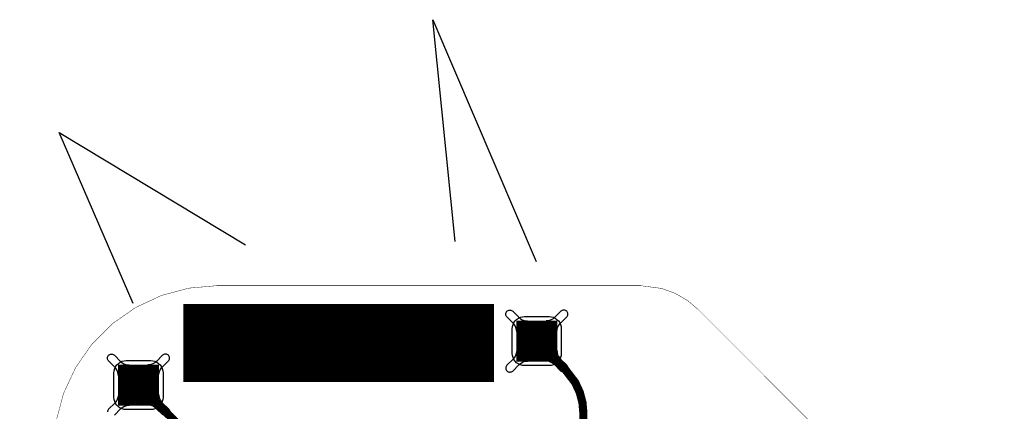
# Model space of a CAD drawing. Extents: x -1.6 to 9.8, y -0.3 to 10.6.
# Drawn here: x 0 to 1.2, y 4.9 to 5.4 of the extents above; entities that cross this region are included whole.
import ezdxf

# ---------------------------------------------------------------- set-up
doc = ezdxf.new("R2010")
doc.units = 0
doc.header["$MEASUREMENT"] = 0
doc.layers.get('0').update_dxf_attribs({"color": 1, "linetype": 'CONTINUOUS'})
for name, color, linetype in [('13_MSK-NS', 4, 'CONTINUOUS'), ('19_OUTLINE', 230, 'CONTINUOUS'), ('1_TRA-NS', 1, 'CONTINUOUS'), ('20_STF-', 134, 'CONTINUOUS'), ('3_TRA-NS', 1, 'CONTINUOUS'), ('6_TRA-NS', 1, 'CONTINUOUS')]:
    doc.layers.add(name, color=color, linetype=linetype)

# ---------------------------------------------------------------- blocks, each defined once
blk = doc.blocks.new('D23RECT0_38X0_095', base_point=(0.19, 0.0475))
blk.add_lwpolyline([(0, 0.0475, 0.095, 0.095, 0), (0.38, 0.0475, 0.095, 0.095, 0)], format="xyseb")
blk = doc.blocks.new('D24SQUARE0_05X0_05', base_point=(0.025, 0.025))
blk.add_lwpolyline([(0, 0.025, 0.05, 0.05, 0), (0.05, 0.025, 0.05, 0.05, 0)], format="xyseb")

msp = doc.modelspace()

# ---------------------------------------------------------------- linework, layer by layer
at = {"linetype": 'Continuous'}
for points in [[(0.556422, 5.131728), (0.529015, 5.402473), (0.655178, 5.106971)], [(0.162354, 5.05575), (0.071675, 5.264572), (0.299802, 5.127278)]]:
    msp.add_lwpolyline(points, dxfattribs=at)
at = {"layer": '13_MSK-NS'}
for points in [[(0.6861, 5.0249), (0.6861, 4.9949), (0.68587, 4.9923), (0.6852, 4.98977), (0.68409, 4.9874), (0.68259, 4.98526), (0.68074, 4.98341), (0.6786, 4.98191), (0.67623, 4.9808), (0.6737, 4.98013), (0.6711, 4.9799), (0.6411, 4.9799), (0.6385, 4.98013), (0.63597, 4.9808), (0.6336, 4.98191), (0.63146, 4.98341), (0.62961, 4.98526), (0.62811, 4.9874), (0.627, 4.98977), (0.62633, 4.9923), (0.6261, 4.9949), (0.6261, 5.0249), (0.62633, 5.0275), (0.627, 5.03003), (0.62811, 5.0324), (0.62961, 5.03454), (0.63146, 5.03639), (0.6336, 5.03789), (0.63597, 5.039), (0.6385, 5.03967), (0.6411, 5.0399), (0.6711, 5.0399), (0.6737, 5.03967), (0.67623, 5.039), (0.6786, 5.03789), (0.68074, 5.03639), (0.68259, 5.03454), (0.68409, 5.0324), (0.6852, 5.03003), (0.68587, 5.0275), (0.6861, 5.0249)], [(0.2639, 4.9825), (0.25956, 4.98288), (0.25535, 4.98401), (0.2514, 4.98585), (0.24783, 4.98835), (0.24475, 4.99143), (0.24225, 4.995), (0.24041, 4.99895), (0.23928, 5.00316), (0.2389, 5.0075), (0.23928, 5.01184), (0.24041, 5.01605), (0.24225, 5.02), (0.24475, 5.02357), (0.24783, 5.02665), (0.2514, 5.02915), (0.25535, 5.03099), (0.25956, 5.03212), (0.2639, 5.0325), (0.5639, 5.0325), (0.56824, 5.03212), (0.57245, 5.03099), (0.5764, 5.02915), (0.57997, 5.02665), (0.58305, 5.02357), (0.58555, 5.02), (0.58739, 5.01605), (0.58852, 5.01184), (0.5889, 5.0075), (0.58852, 5.00316), (0.58739, 4.99895), (0.58555, 4.995), (0.58305, 4.99143), (0.57997, 4.98835), (0.5764, 4.98585), (0.57245, 4.98401), (0.56824, 4.98288), (0.5639, 4.9825), (0.2639, 4.9825)], [(0.1989, 4.9711), (0.1989, 4.9411), (0.19867, 4.9385), (0.198, 4.93597), (0.19689, 4.9336), (0.19539, 4.93146), (0.19354, 4.92961), (0.1914, 4.92811), (0.18903, 4.927), (0.1865, 4.92633), (0.1839, 4.9261), (0.1539, 4.9261), (0.1513, 4.92633), (0.14877, 4.927), (0.1464, 4.92811), (0.14426, 4.92961), (0.14241, 4.93146), (0.14091, 4.9336), (0.1398, 4.93597), (0.13913, 4.9385), (0.1389, 4.9411), (0.1389, 4.9711), (0.13913, 4.9737), (0.1398, 4.97623), (0.14091, 4.9786), (0.14241, 4.98074), (0.14426, 4.98259), (0.1464, 4.98409), (0.14877, 4.9852), (0.1513, 4.98587), (0.1539, 4.9861), (0.1839, 4.9861), (0.1865, 4.98587), (0.18903, 4.9852), (0.1914, 4.98409), (0.19354, 4.98259), (0.19539, 4.98074), (0.19689, 4.9786), (0.198, 4.97623), (0.19867, 4.9737), (0.1989, 4.9711)]]:
    msp.add_lwpolyline(points, close=True, dxfattribs=at)
at = {"layer": '19_OUTLINE'}
msp.add_lwpolyline([(0.068238, 4.91233, 0.0005, 0.0005, 0), (0.077261, 4.946004, 0.0005, 0.0005, 0), (0.091995, 4.9776, 0.0005, 0.0005, 0), (0.111991, 5.006158, 0.0005, 0.0005, 0), (0.136642, 5.030809, 0.0005, 0.0005, 0), (0.1652, 5.050805, 0.0005, 0.0005, 0), (0.196796, 5.065539, 0.0005, 0.0005, 0), (0.23047, 5.074562, 0.0005, 0.0005, 0), (0.2652, 5.0776, 0.0005, 0.0005, 0), (0.783, 5.0776, 0.0005, 0.0005, 0), (0.783, 5.0776, 0.0005, 0.0005, 0), (0.808882, 5.074193, 0.0005, 0.0005, 0), (0.825262, 5.068231, 0.0005, 0.0005, 0), (0.840358, 5.059515, 0.0005, 0.0005, 0), (0.8537, 5.0483, 0.0005, 0.0005, 0), (1.2277, 4.6743, 0.0005, 0.0005, 0)], format="xyseb", dxfattribs=at)
at = {"layer": '1_TRA-NS'}
for points in [[(0.6448, 5.0345), (0.6315, 5.0212), (0.63127, 5.0238), (0.6306, 5.02633), (0.62949, 5.0287), (0.62799, 5.03084), (0.6271, 5.0319), (0.6195, 5.0394), (0.61895, 5.04006), (0.61851, 5.04081), (0.61822, 5.04162), (0.61807, 5.04247), (0.61807, 5.04333), (0.61822, 5.04418), (0.61851, 5.04499), (0.61895, 5.04574), (0.6195, 5.0464), (0.62016, 5.04695), (0.62091, 5.04739), (0.62172, 5.04768), (0.62257, 5.04783), (0.62343, 5.04783), (0.62428, 5.04768), (0.62509, 5.04739), (0.62584, 5.04695), (0.6266, 5.0465), (0.6341, 5.0389), (0.6361, 5.03722), (0.63836, 5.03591), (0.64082, 5.03502), (0.64339, 5.03457), (0.6448, 5.0345)], [(0.6674, 5.0345), (0.6807, 5.0212), (0.68093, 5.0238), (0.6816, 5.02633), (0.68271, 5.0287), (0.68421, 5.03084), (0.6851, 5.0319), (0.6927, 5.0394), (0.69325, 5.04006), (0.69369, 5.04081), (0.69398, 5.04162), (0.69413, 5.04247), (0.69413, 5.04333), (0.69398, 5.04418), (0.69369, 5.04499), (0.69325, 5.04574), (0.6927, 5.0464), (0.69204, 5.04695), (0.69129, 5.04739), (0.69048, 5.04768), (0.68963, 5.04783), (0.68877, 5.04783), (0.68792, 5.04768), (0.68711, 5.04739), (0.68636, 5.04695), (0.6856, 5.0465), (0.6781, 5.0389), (0.6761, 5.03722), (0.67384, 5.03591), (0.67138, 5.03502), (0.66881, 5.03457), (0.6674, 5.0345)], [(0.6448, 4.9853), (0.6315, 4.9986), (0.63127, 4.996), (0.6306, 4.99347), (0.62949, 4.9911), (0.62799, 4.98896), (0.6271, 4.9879), (0.6195, 4.9804), (0.61895, 4.97974), (0.61851, 4.97899), (0.61822, 4.97818), (0.61807, 4.97733), (0.61807, 4.97647), (0.61822, 4.97562), (0.61851, 4.97481), (0.61895, 4.97406), (0.6195, 4.9734), (0.62016, 4.97285), (0.62091, 4.97241), (0.62172, 4.97212), (0.62257, 4.97197), (0.62343, 4.97197), (0.62428, 4.97212), (0.62509, 4.97241), (0.62584, 4.97285), (0.6266, 4.9733), (0.6341, 4.9809), (0.6361, 4.98258), (0.63836, 4.98389), (0.64082, 4.98478), (0.64339, 4.98523), (0.6448, 4.9853)], [(0.6674, 4.9853), (0.6807, 4.9986), (0.68093, 4.996), (0.6816, 4.99347), (0.68271, 4.9911), (0.68421, 4.98896), (0.6851, 4.9879), (0.6927, 4.9804), (0.69325, 4.97974), (0.69369, 4.97899), (0.69398, 4.97818), (0.69413, 4.97733), (0.69413, 4.97647), (0.69398, 4.97562), (0.69369, 4.97481), (0.69325, 4.97406), (0.6927, 4.9734), (0.69204, 4.97285), (0.69129, 4.97241), (0.69048, 4.97212), (0.68963, 4.97197), (0.68877, 4.97197), (0.68792, 4.97212), (0.68711, 4.97241), (0.68636, 4.97285), (0.6856, 4.9733), (0.6781, 4.9809), (0.6761, 4.98258), (0.67384, 4.98389), (0.67138, 4.98478), (0.66881, 4.98523), (0.6674, 4.9853)], [(0.1576, 4.9807), (0.1443, 4.9674), (0.14407, 4.97), (0.1434, 4.97253), (0.14229, 4.9749), (0.14079, 4.97704), (0.1399, 4.9781), (0.1323, 4.9856), (0.13175, 4.98626), (0.13131, 4.98701), (0.13102, 4.98782), (0.13087, 4.98867), (0.13087, 4.98953), (0.13102, 4.99038), (0.13131, 4.99119), (0.13175, 4.99194), (0.1323, 4.9926), (0.13296, 4.99315), (0.13371, 4.99359), (0.13452, 4.99388), (0.13537, 4.99403), (0.13623, 4.99403), (0.13708, 4.99388), (0.13789, 4.99359), (0.13864, 4.99315), (0.1394, 4.9927), (0.1469, 4.9851), (0.1489, 4.98342), (0.15116, 4.98211), (0.15362, 4.98122), (0.15619, 4.98077), (0.1576, 4.9807)], [(0.1802, 4.9807), (0.1935, 4.9674), (0.19373, 4.97), (0.1944, 4.97253), (0.19551, 4.9749), (0.19701, 4.97704), (0.1979, 4.9781), (0.2055, 4.9856), (0.20605, 4.98626), (0.20649, 4.98701), (0.20678, 4.98782), (0.20693, 4.98867), (0.20693, 4.98953), (0.20678, 4.99038), (0.20649, 4.99119), (0.20605, 4.99194), (0.2055, 4.9926), (0.20484, 4.99315), (0.20409, 4.99359), (0.20328, 4.99388), (0.20243, 4.99403), (0.20157, 4.99403), (0.20072, 4.99388), (0.19991, 4.99359), (0.19916, 4.99315), (0.1984, 4.9927), (0.1909, 4.9851), (0.1889, 4.98342), (0.18664, 4.98211), (0.18418, 4.98122), (0.18161, 4.98077), (0.1802, 4.9807)]]:
    msp.add_lwpolyline(points, close=True, dxfattribs=at)
for points in [[(0.1394, 4.9195), (0.1469, 4.9271), (0.1489, 4.92878), (0.15116, 4.93009), (0.15362, 4.93098), (0.15619, 4.93143), (0.1576, 4.9315), (0.1576, 4.9315), (0.1443, 4.9448), (0.14407, 4.9422), (0.1434, 4.93967), (0.14229, 4.9373), (0.14079, 4.93516), (0.1399, 4.9341), (0.1323, 4.9266), (0.13175, 4.92594), (0.13131, 4.92519), (0.13102, 4.92438), (0.13087, 4.92353)], [(0.1987, 4.9198), (0.1911, 4.9273), (0.18906, 4.92894), (0.18677, 4.9302), (0.1843, 4.93105), (0.18172, 4.93146), (0.1804, 4.9315), (0.1804, 4.9315), (0.1934, 4.945), (0.19368, 4.94241), (0.19441, 4.9399), (0.19556, 4.93755), (0.1971, 4.93544), (0.198, 4.9344), (0.2057, 4.927), (0.20627, 4.92634), (0.20672, 4.92558), (0.20703, 4.92477), (0.20719, 4.92391)]]:
    msp.add_lwpolyline(points, dxfattribs=at)
at = {"layer": '20_STF-'}
msp.add_lwpolyline([(1.2186, 4.6834, 0.0005, 0.0005, 0), (0.8537, 5.0483, 0.0005, 0.0005, 0), (0.8537, 5.0483, 0.0005, 0.0005, 0), (0.840346, 5.059499, 0.0005, 0.0005, 0), (0.825253, 5.068213, 0.0005, 0.0005, 0), (0.808877, 5.074173, 0.0005, 0.0005, 0), (0.783, 5.0776, 0.0005, 0.0005, 0), (0.2652, 5.0776, 0.0005, 0.0005, 0), (0.2652, 5.0776, 0.0005, 0.0005, 0), (0.23047, 5.074562, 0.0005, 0.0005, 0), (0.196796, 5.065539, 0.0005, 0.0005, 0), (0.1652, 5.050805, 0.0005, 0.0005, 0), (0.136642, 5.030809, 0.0005, 0.0005, 0), (0.111991, 5.006158, 0.0005, 0.0005, 0), (0.091995, 4.9776, 0.0005, 0.0005, 0), (0.077261, 4.946004, 0.0005, 0.0005, 0), (0.068238, 4.91233, 0.0005, 0.0005, 0)], format="xyseb", dxfattribs=at)
at = {"layer": '6_TRA-NS'}
for points in [[(0.7865, 4.6427, 0.01, 0.01, 0), (0.7331, 4.6427, 0.01, 0.01, 0), (0.7331, 4.6427, 0.01, 0.01, 0), (0.729627, 4.643004, 0.01, 0.01, 0), (0.72626, 4.643906, 0.01, 0.01, 0), (0.7231, 4.645379, 0.01, 0.01, 0), (0.720244, 4.647379, 0.01, 0.01, 0), (0.717779, 4.649844, 0.01, 0.01, 0), (0.715779, 4.6527, 0.01, 0.01, 0), (0.714306, 4.65586, 0.01, 0.01, 0), (0.713404, 4.659227, 0.01, 0.01, 0), (0.7131, 4.6627, 0.01, 0.01, 0), (0.7131, 4.9218, 0.01, 0.01, 0), (0.7131, 4.9218, 0.01, 0.01, 0), (0.711961, 4.934824, 0.01, 0.01, 0), (0.708577, 4.947452, 0.01, 0.01, 0), (0.703052, 4.9593, 0.01, 0.01, 0), (0.6911, 4.9749, 0.01, 0.01, 0), (0.6561, 5.0099, 0.01, 0.01, 0)], [(0.3565, 4.6382, 0.029, 0.029, 0), (0.3862, 4.6253, 0.029, 0.029, 0), (0.3862, 4.6253, 0.029, 0.029, 0), (0.372708, 4.630625, 0.029, 0.029, 0)], [(0.3128, 4.6425, 0.01, 0.01, 0), (0.2592, 4.6425, 0.01, 0.01, 0), (0.2592, 4.6425, 0.01, 0.01, 0), (0.255727, 4.642804, 0.01, 0.01, 0), (0.25236, 4.643706, 0.01, 0.01, 0), (0.2492, 4.645179, 0.01, 0.01, 0), (0.246344, 4.647179, 0.01, 0.01, 0), (0.243879, 4.649644, 0.01, 0.01, 0), (0.241879, 4.6525, 0.01, 0.01, 0), (0.240406, 4.65566, 0.01, 0.01, 0), (0.239504, 4.659027, 0.01, 0.01, 0), (0.2392, 4.6625, 0.01, 0.01, 0), (0.2392, 4.8555, 0.01, 0.01, 0), (0.2392, 4.8555, 0.01, 0.01, 0), (0.238061, 4.868524, 0.01, 0.01, 0), (0.234677, 4.881152, 0.01, 0.01, 0), (0.229152, 4.893, 0.01, 0.01, 0), (0.2168, 4.9089, 0.01, 0.01, 0), (0.1689, 4.9561, 0.01, 0.01, 0)]]:
    msp.add_lwpolyline(points, format="xyseb", dxfattribs=at)

# ---------------------------------------------------------------- block references
at = {"layer": '3_TRA-NS'}
for name, p in [('D23RECT0_38X0_095', (0.4139, 5.0075)), ('D24SQUARE0_05X0_05', (0.6561, 5.0099)), ('D24SQUARE0_05X0_05', (0.1689, 4.9561))]:
    msp.add_blockref(name, p, dxfattribs=at)

doc.saveas('drawing.dxf')
